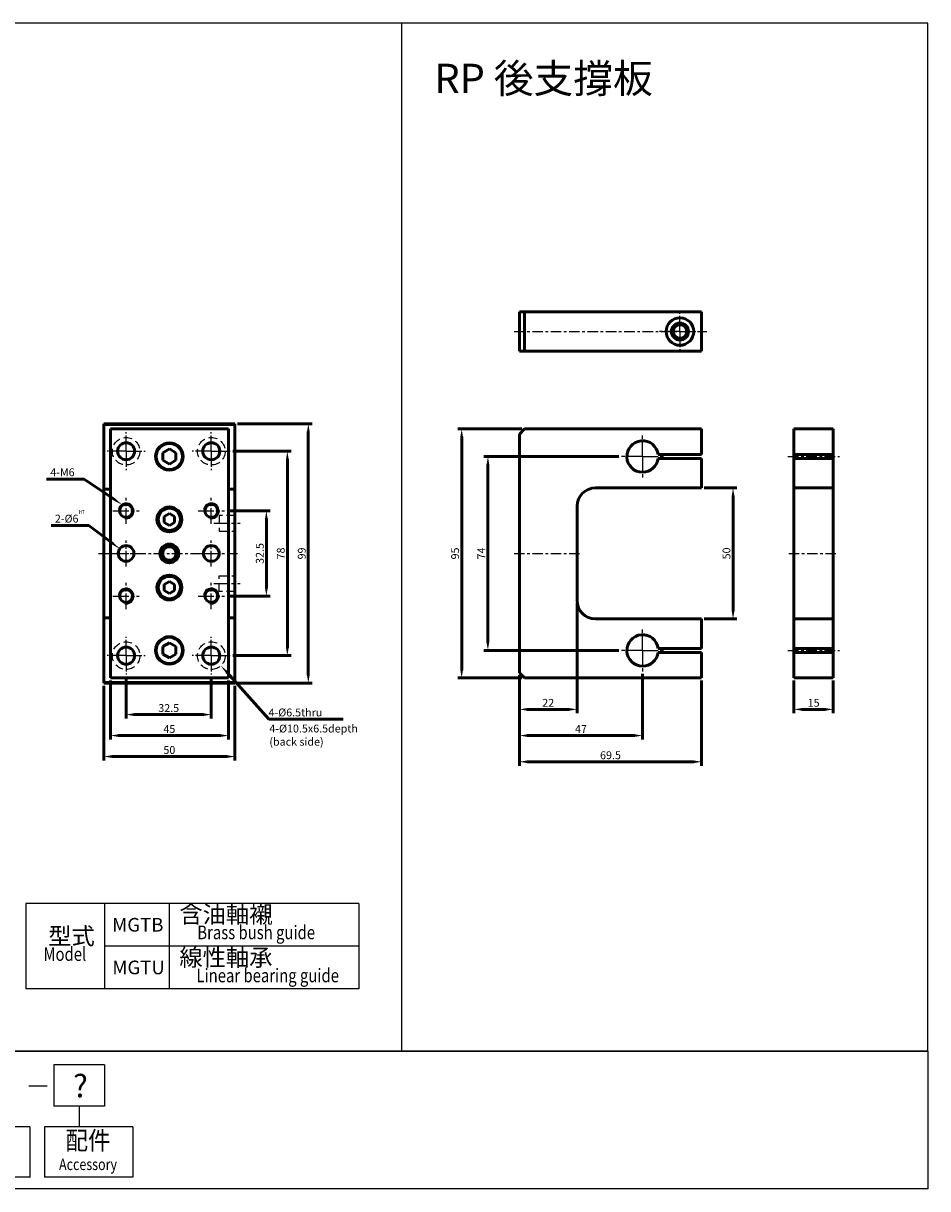
# Model space of a CAD drawing. Units: millimetres. Extents: x 1186 to 1886, y 1185 to 1630.
# Drawn here: x 1541 to 1886, y 1185 to 1630 of the extents above; entities that cross this region are included whole.
import ezdxf
from ezdxf.enums import TextEntityAlignment as Align

# ---------------------------------------------------------------- set-up
doc = ezdxf.new("R2010")
doc.units = ezdxf.units.MM
for name, pattern in [('AM_ISO08W050x2', [9, 6, -0.75, 1.5, -0.75]), ('CENTER', [7, 4, -1, 1, -1]), ('HIDDEN', [9.525, 6.35, -3.175]), ('HIDDEN2', [0.1875, 0.125, -0.0625])]:
    doc.linetypes.add(name, pattern=pattern)
for name, color, linetype, lineweight in [('AM_0', 7, 'Continuous', 50), ('AM_4', 3, 'Continuous', 25), ('AM_5', 5, 'Continuous', 50), ('AM_7', 1, 'CENTER', 25), ('AM_VIS', 7, 'Continuous', 50)]:
    doc.layers.add(name, color=color, linetype=linetype, lineweight=lineweight)
doc.layers.add('LOGO', color=7, linetype='Continuous')
doc.styles.add('CHINESET', font='simplex.shx', dxfattribs={"bigfont": 'CHINESET.SHX'})
doc.styles.add('ROMANS', font='ROMANS.SHX', dxfattribs={"bigfont": 'LMP'})
doc.styles.add('ROMANS1', font='ROMANS.SHX')
doc.styles.get("Standard").update_dxf_attribs({"font": 'ISOCP.SHX', "bigfont": 'CHINESET.SHX'})
doc.dimstyles.new('AM_ISO$0', dxfattribs={"dimtxt": 3, "dimasz": 3, "dimexe": 1.5, "dimexo": 1, "dimgap": 1, "dimtad": 1, "dimdsep": 46, "dimtxsty": 'Standard', "dimcen": 0, "dimclrd": 256, "dimclre": 256, "dimclrt": 256, "dimadec": 0, "dimazin": 2, "dimtp": 0.1, "dimtm": 0.1, "dimtfac": 0.71, "dimtmove": 0, "dimatfit": 3, "dimfxl": 0, "dimtolj": 2, "dimlwd": -1, "dimlwe": -1, "dimarcsym": 0})

# ---------------------------------------------------------------- blocks, each defined once
blk = doc.blocks.new('*D10')
at = {"layer": 'AM_5'}
for p, q in [((1580.31, 1380.37), (1580.31, 1364.62)), ((1612.81, 1380.62), (1612.81, 1364.62)), ((1583.31, 1366.12), (1609.81, 1366.12))]:
    blk.add_line(p, q, dxfattribs=at)
for points in [[(1583.31, 1366.62), (1583.31, 1365.62), (1580.31, 1366.12)], [(1609.81, 1366.62), (1609.81, 1365.62), (1612.81, 1366.12)]]:
    blk.add_solid(points, dxfattribs=at)
at = {"layer": 'Defpoints', "color": 0}
for p in [(1580.31, 1381.37), (1612.81, 1381.62), (1612.81, 1366.12)]:
    blk.add_point(p, dxfattribs=at)
at = {"layer": 'AM_5', "insert": (1596.56, 1368.62), "char_height": 3, "attachment_point": 5}
blk.add_mtext('\\A2;32.5', dxfattribs=at)
blk = doc.blocks.new('*D11')
at = {"layer": 'AM_5'}
for p, q in [((1574.31, 1379.12), (1574.31, 1356.62)), ((1619.31, 1379.12), (1619.31, 1356.62)), ((1577.31, 1358.12), (1616.31, 1358.12))]:
    blk.add_line(p, q, dxfattribs=at)
for points in [[(1577.31, 1358.62), (1577.31, 1357.62), (1574.31, 1358.12)], [(1616.31, 1358.62), (1616.31, 1357.62), (1619.31, 1358.12)]]:
    blk.add_solid(points, dxfattribs=at)
at = {"layer": 'Defpoints', "color": 0}
for p in [(1574.31, 1380.12), (1619.31, 1380.12), (1619.31, 1358.12)]:
    blk.add_point(p, dxfattribs=at)
at = {"layer": 'AM_5', "insert": (1596.81, 1360.62), "char_height": 3, "attachment_point": 5}
blk.add_mtext('\\A2;45', dxfattribs=at)
blk = doc.blocks.new('*D5')
at = {"layer": 'AM_5'}
for p, q in [((1571.81, 1377.12), (1571.81, 1348.62)), ((1621.81, 1377.12), (1621.81, 1348.62)), ((1574.81, 1350.12), (1618.81, 1350.12))]:
    blk.add_line(p, q, dxfattribs=at)
for points in [[(1574.81, 1350.62), (1574.81, 1349.62), (1571.81, 1350.12)], [(1618.81, 1350.62), (1618.81, 1349.62), (1621.81, 1350.12)]]:
    blk.add_solid(points, dxfattribs=at)
at = {"layer": 'Defpoints', "color": 0}
for p in [(1571.81, 1378.12), (1621.81, 1378.12), (1621.81, 1350.12)]:
    blk.add_point(p, dxfattribs=at)
at = {"layer": 'AM_5', "insert": (1596.81, 1352.62), "char_height": 3, "attachment_point": 5}
blk.add_mtext('\\A2;50', dxfattribs=at)
blk = doc.blocks.new('*D7')
at = {"layer": 'AM_5'}
for p, q in [((1618.81, 1443.87), (1635.31, 1443.87)), ((1633.81, 1414.37), (1633.81, 1440.87)), ((1618.81, 1411.37), (1635.31, 1411.37))]:
    blk.add_line(p, q, dxfattribs=at)
for points in [[(1633.31, 1440.87), (1634.31, 1440.87), (1633.81, 1443.87)], [(1633.31, 1414.37), (1634.31, 1414.37), (1633.81, 1411.37)]]:
    blk.add_solid(points, dxfattribs=at)
at = {"layer": 'Defpoints', "color": 0}
for p in [(1617.81, 1443.87), (1633.81, 1443.87), (1617.81, 1411.37)]:
    blk.add_point(p, dxfattribs=at)
at = {"layer": 'AM_5', "insert": (1631.31, 1427.62), "char_height": 3, "attachment_point": 5, "rotation": 90}
blk.add_mtext('\\A2;32.5', dxfattribs=at)
blk = doc.blocks.new('*D8')
at = {"layer": 'AM_5'}
for p, q in [((1621.06, 1466.62), (1643.31, 1466.62)), ((1641.81, 1391.62), (1641.81, 1463.62)), ((1621.06, 1388.62), (1643.31, 1388.62))]:
    blk.add_line(p, q, dxfattribs=at)
for points in [[(1641.31, 1463.62), (1642.31, 1463.62), (1641.81, 1466.62)], [(1641.31, 1391.62), (1642.31, 1391.62), (1641.81, 1388.62)]]:
    blk.add_solid(points, dxfattribs=at)
at = {"layer": 'Defpoints', "color": 0}
for p in [(1620.06, 1466.62), (1641.81, 1466.62), (1620.06, 1388.62)]:
    blk.add_point(p, dxfattribs=at)
at = {"layer": 'AM_5', "insert": (1639.31, 1427.62), "char_height": 3, "attachment_point": 5, "rotation": 90}
blk.add_mtext('\\A2;78', dxfattribs=at)
blk = doc.blocks.new('*D9')
at = {"layer": 'AM_5'}
for p, q in [((1622.81, 1477.12), (1651.31, 1477.12)), ((1649.81, 1381.12), (1649.81, 1474.12)), ((1622.81, 1378.12), (1651.31, 1378.12))]:
    blk.add_line(p, q, dxfattribs=at)
for points in [[(1649.31, 1474.12), (1650.31, 1474.12), (1649.81, 1477.12)], [(1649.31, 1381.12), (1650.31, 1381.12), (1649.81, 1378.12)]]:
    blk.add_solid(points, dxfattribs=at)
at = {"layer": 'Defpoints', "color": 0}
for p in [(1621.81, 1477.12), (1649.81, 1477.12), (1621.81, 1378.12)]:
    blk.add_point(p, dxfattribs=at)
at = {"layer": 'AM_5', "insert": (1647.31, 1427.62), "char_height": 3, "attachment_point": 5, "rotation": 90}
blk.add_mtext('\\A2;99', dxfattribs=at)
blk = doc.blocks.new('*S30')
at = {"layer": 'AM_5', "color": 5}
for p, q in [((1551.72, 1438.3), (1566.12, 1438.3)), ((1566.12, 1438.3), (1575.24, 1431.41))]:
    blk.add_line(p, q, dxfattribs=at)
at = {"layer": 'AM_5', "color": 5, "lineweight": 35}
blk.add_trace([(1574.96, 1431.04), (1575.51, 1431.77), (1578.03, 1429.3)], dxfattribs=at)
blk = doc.blocks.new('*S31')
at = {"layer": 'AM_5', "color": 5}
for p, q in [((1549.97, 1456), (1564.37, 1456)), ((1564.37, 1456), (1575.83, 1448.23))]:
    blk.add_line(p, q, dxfattribs=at)
at = {"layer": 'AM_5', "color": 5, "lineweight": 35}
blk.add_trace([(1575.57, 1447.85), (1576.09, 1448.61), (1578.73, 1446.27)], dxfattribs=at)
blk = doc.blocks.new('*S32')
at = {"layer": 'AM_5', "color": 5}
for p, q in [((1634.76, 1364.34), (1618.75, 1382.26)), ((1663.15, 1364.34), (1634.76, 1364.34))]:
    blk.add_line(p, q, dxfattribs=at)
at = {"layer": 'AM_5', "color": 5, "lineweight": 35}
blk.add_trace([(1619.09, 1382.56), (1618.4, 1381.95), (1616.42, 1384.87)], dxfattribs=at)
blk = doc.blocks.new('*D22')
at = {"layer": 'AM_5'}
for p, q in [((1768.3, 1464.62), (1716.8, 1464.62)), ((1718.3, 1461.62), (1718.3, 1393.62)), ((1768.3, 1390.62), (1716.8, 1390.62))]:
    blk.add_line(p, q, dxfattribs=at)
for points in [[(1717.8, 1461.62), (1718.8, 1461.62), (1718.3, 1464.62)], [(1717.8, 1393.62), (1718.8, 1393.62), (1718.3, 1390.62)]]:
    blk.add_solid(points, dxfattribs=at)
at = {"layer": 'Defpoints', "color": 0}
for p in [(1769.3, 1464.62), (1718.3, 1390.62), (1769.3, 1390.62)]:
    blk.add_point(p, dxfattribs=at)
at = {"layer": 'AM_5', "insert": (1715.8, 1427.62), "char_height": 3, "attachment_point": 5, "rotation": 90}
blk.add_mtext('\\A2;74', dxfattribs=at)
blk = doc.blocks.new('*D23')
at = {"layer": 'AM_5'}
for p, q in [((1731.3, 1475.12), (1706.8, 1475.12)), ((1708.3, 1472.12), (1708.3, 1383.12)), ((1731.3, 1380.12), (1706.8, 1380.12))]:
    blk.add_line(p, q, dxfattribs=at)
for points in [[(1707.8, 1472.12), (1708.8, 1472.12), (1708.3, 1475.12)], [(1707.8, 1383.12), (1708.8, 1383.12), (1708.3, 1380.12)]]:
    blk.add_solid(points, dxfattribs=at)
at = {"layer": 'Defpoints', "color": 0}
for p in [(1732.3, 1475.12), (1708.3, 1380.12), (1732.3, 1380.12)]:
    blk.add_point(p, dxfattribs=at)
at = {"layer": 'AM_5', "insert": (1705.8, 1427.62), "char_height": 3, "attachment_point": 5, "rotation": 90}
blk.add_mtext('\\A2;95', dxfattribs=at)
blk = doc.blocks.new('*D24')
at = {"layer": 'AM_5'}
for p, q in [((1730.3, 1381.12), (1730.3, 1356.62)), ((1777.3, 1381.62), (1777.3, 1356.62)), ((1733.3, 1358.12), (1774.3, 1358.12))]:
    blk.add_line(p, q, dxfattribs=at)
for points in [[(1733.3, 1358.62), (1733.3, 1357.62), (1730.3, 1358.12)], [(1774.3, 1358.62), (1774.3, 1357.62), (1777.3, 1358.12)]]:
    blk.add_solid(points, dxfattribs=at)
at = {"layer": 'Defpoints', "color": 0}
for p in [(1730.3, 1382.12), (1777.3, 1382.62), (1777.3, 1358.12)]:
    blk.add_point(p, dxfattribs=at)
at = {"layer": 'AM_5', "insert": (1753.8, 1360.62), "char_height": 3, "attachment_point": 5}
blk.add_mtext('\\A2;47', dxfattribs=at)
blk = doc.blocks.new('*D25')
at = {"layer": 'AM_5'}
for p, q in [((1730.3, 1381.12), (1730.3, 1346.62)), ((1799.8, 1379.12), (1799.8, 1346.62)), ((1733.3, 1348.12), (1796.8, 1348.12))]:
    blk.add_line(p, q, dxfattribs=at)
for points in [[(1733.3, 1348.62), (1733.3, 1347.62), (1730.3, 1348.12)], [(1796.8, 1348.62), (1796.8, 1347.62), (1799.8, 1348.12)]]:
    blk.add_solid(points, dxfattribs=at)
at = {"layer": 'Defpoints', "color": 0}
for p in [(1730.3, 1382.12), (1799.8, 1380.12), (1799.8, 1348.12)]:
    blk.add_point(p, dxfattribs=at)
at = {"layer": 'AM_5', "insert": (1765.05, 1350.62), "char_height": 3, "attachment_point": 5}
blk.add_mtext('\\A2;69.5', dxfattribs=at)
blk = doc.blocks.new('*D26')
at = {"layer": 'AM_5'}
for p, q in [((1752.3, 1408.62), (1752.3, 1366.62)), ((1730.3, 1381.12), (1730.3, 1366.62)), ((1733.3, 1368.12), (1749.3, 1368.12))]:
    blk.add_line(p, q, dxfattribs=at)
for points in [[(1733.3, 1368.62), (1733.3, 1367.62), (1730.3, 1368.12)], [(1749.3, 1368.62), (1749.3, 1367.62), (1752.3, 1368.12)]]:
    blk.add_solid(points, dxfattribs=at)
at = {"layer": 'Defpoints', "color": 0}
for p in [(1752.3, 1409.62), (1730.3, 1382.12), (1752.3, 1368.12)]:
    blk.add_point(p, dxfattribs=at)
at = {"layer": 'AM_5', "insert": (1741.3, 1370.62), "char_height": 3, "attachment_point": 5}
blk.add_mtext('\\A2;22', dxfattribs=at)
blk = doc.blocks.new('*D27')
at = {"layer": 'AM_5'}
for p, q in [((1800.8, 1452.62), (1813.3, 1452.62)), ((1811.8, 1449.62), (1811.8, 1405.62)), ((1800.8, 1402.62), (1813.3, 1402.62))]:
    blk.add_line(p, q, dxfattribs=at)
for points in [[(1811.3, 1449.62), (1812.3, 1449.62), (1811.8, 1452.62)], [(1811.3, 1405.62), (1812.3, 1405.62), (1811.8, 1402.62)]]:
    blk.add_solid(points, dxfattribs=at)
at = {"layer": 'Defpoints', "color": 0}
for p in [(1799.8, 1452.62), (1799.8, 1402.62), (1811.8, 1402.62)]:
    blk.add_point(p, dxfattribs=at)
at = {"layer": 'AM_5', "insert": (1809.3, 1427.62), "char_height": 3, "attachment_point": 5, "rotation": 90}
blk.add_mtext('\\A2;50', dxfattribs=at)
blk = doc.blocks.new('*D28')
at = {"layer": 'AM_5'}
for p, q in [((1835.04, 1379.12), (1835.04, 1366.62)), ((1850.04, 1379.12), (1850.04, 1366.62)), ((1838.04, 1368.12), (1847.04, 1368.12))]:
    blk.add_line(p, q, dxfattribs=at)
for points in [[(1838.04, 1368.62), (1838.04, 1367.62), (1835.04, 1368.12)], [(1847.04, 1368.62), (1847.04, 1367.62), (1850.04, 1368.12)]]:
    blk.add_solid(points, dxfattribs=at)
at = {"layer": 'Defpoints', "color": 0}
for p in [(1835.04, 1380.12), (1850.04, 1380.12), (1850.04, 1368.12)]:
    blk.add_point(p, dxfattribs=at)
at = {"layer": 'AM_5', "insert": (1842.54, 1370.62), "char_height": 3, "attachment_point": 5}
blk.add_mtext('\\A2;15', dxfattribs=at)

msp = doc.modelspace()

# ---------------------------------------------------------------- linework, layer by layer
at = {"color": 4}
msp.add_line((1685.406, 1629.923), (1685.406, 1237.681), dxfattribs=at)
msp.add_lwpolyline([(1185.515, 1237.681), (1886.03, 1237.681), (1886.03, 1629.923), (1185.515, 1629.923)], close=True, dxfattribs=at)
at = {"color": 1}
msp.add_lwpolyline([(1185.515, 1237.681), (1886.03, 1237.681), (1886.03, 1185.214), (1185.515, 1185.214)], close=True, dxfattribs=at)
at = {"layer": 'AM_0'}
for centre in [(1580.314, 1443.866), (1612.814, 1443.866), (1580.314, 1411.366), (1612.814, 1411.366)]:
    msp.add_circle(centre, 2.459, dxfattribs=at)
at = {"layer": 'AM_4', "linetype": 'HIDDEN', "ltscale": 0.5}
for p, q in [((1621.814, 1442.116), (1615.814, 1442.116)), ((1615.814, 1442.116), (1615.814, 1436.116)), ((1615.814, 1436.116), (1621.814, 1436.116)), ((1615.814, 1413.116), (1615.814, 1419.116)), ((1615.814, 1419.116), (1621.814, 1419.116)), ((1621.814, 1413.116), (1615.814, 1413.116))]:
    msp.add_line(p, q, dxfattribs=at)
for centre in [(1580.314, 1466.616), (1612.814, 1466.616), (1580.314, 1388.616), (1612.814, 1388.616)]:
    msp.add_circle(centre, 5.25, dxfattribs=at)
at = {"layer": 'AM_4', "linetype": 'HIDDEN2'}
msp.add_circle((1596.814, 1427.616), 3.147, dxfattribs=at)
at = {"layer": 'AM_4'}
for centre, radius, end in [((1791.547, 1512.3), 3.147, 190), ((1580.314, 1443.866), 3, 170), ((1612.814, 1443.866), 3, 170), ((1580.314, 1411.366), 3, 170), ((1612.814, 1411.366), 3, 170)]:
    msp.add_arc(centre, radius, 260, end, dxfattribs=at)
at = {"layer": 'AM_7', "linetype": 'AM_ISO08W050x2'}
for p, q in [((1791.547, 1512.3), (1791.547, 1520.05)), ((1791.547, 1512.3), (1783.797, 1512.3)), ((1791.547, 1512.3), (1799.297, 1512.3)), ((1791.547, 1512.3), (1791.547, 1504.55)), ((1580.314, 1466.616), (1580.314, 1473.866)), ((1612.814, 1466.616), (1612.814, 1473.866)), ((1777.297, 1464.616), (1777.297, 1472.616)), ((1580.314, 1466.616), (1573.064, 1466.616)), ((1580.314, 1466.616), (1587.564, 1466.616)), ((1580.314, 1466.616), (1580.314, 1459.366)), ((1612.814, 1466.616), (1605.564, 1466.616)), ((1612.814, 1466.616), (1620.064, 1466.616)), ((1612.814, 1466.616), (1612.814, 1459.366)), ((1777.297, 1464.616), (1769.297, 1464.616)), ((1777.297, 1464.616), (1785.297, 1464.616)), ((1777.297, 1464.616), (1777.297, 1456.616)), ((1580.314, 1438.866), (1580.314, 1448.866)), ((1612.814, 1438.866), (1612.814, 1448.866)), ((1575.314, 1443.866), (1585.314, 1443.866)), ((1607.814, 1443.866), (1617.814, 1443.866)), ((1613.814, 1439.116), (1623.767, 1439.116)), ((1580.314, 1422.616), (1580.314, 1432.616)), ((1612.814, 1422.616), (1612.814, 1432.616)), ((1575.314, 1427.616), (1585.314, 1427.616)), ((1607.814, 1427.616), (1617.814, 1427.616)), ((1580.314, 1406.366), (1580.314, 1416.366)), ((1612.814, 1406.366), (1612.814, 1416.366)), ((1613.814, 1416.116), (1623.767, 1416.116)), ((1575.314, 1411.366), (1585.314, 1411.366)), ((1607.814, 1411.366), (1617.814, 1411.366)), ((1777.297, 1390.616), (1777.297, 1398.616)), ((1580.314, 1388.616), (1580.314, 1395.866)), ((1612.814, 1388.616), (1612.814, 1395.866)), ((1580.314, 1388.616), (1573.064, 1388.616)), ((1580.314, 1388.616), (1587.564, 1388.616)), ((1580.314, 1388.616), (1580.314, 1381.366)), ((1612.814, 1388.616), (1605.564, 1388.616)), ((1612.814, 1388.616), (1620.064, 1388.616)), ((1612.814, 1388.616), (1612.814, 1381.366)), ((1777.297, 1390.616), (1769.297, 1390.616)), ((1777.297, 1390.616), (1785.297, 1390.616)), ((1777.297, 1390.616), (1777.297, 1382.616))]:
    msp.add_line(p, q, dxfattribs=at)
at = {"layer": 'AM_7'}
for p, q in [((1728.297, 1512.3), (1801.797, 1512.3)), ((1832.739, 1464.616), (1852.339, 1464.616)), ((1569.814, 1427.616), (1623.814, 1427.616)), ((1728.297, 1427.616), (1754.297, 1427.616)), ((1833.039, 1427.616), (1852.039, 1427.616)), ((1832.739, 1390.616), (1852.339, 1390.616))]:
    msp.add_line(p, q, dxfattribs=at)
at = {"layer": 'AM_VIS'}
for p, q in [((1730.297, 1519.8), (1730.297, 1504.8)), ((1732.297, 1519.8), (1730.297, 1519.8)), ((1799.797, 1519.8), (1732.297, 1519.8)), ((1732.297, 1504.8), (1732.297, 1519.8)), ((1799.797, 1504.8), (1799.797, 1519.8)), ((1730.297, 1504.8), (1732.297, 1504.8)), ((1799.797, 1504.8), (1732.297, 1504.8)), ((1571.814, 1477.116), (1571.814, 1476.866)), ((1621.814, 1477.116), (1571.814, 1477.116)), ((1571.814, 1476.866), (1571.814, 1452.116)), ((1621.814, 1476.866), (1571.814, 1476.866)), ((1621.814, 1476.866), (1621.814, 1477.116)), ((1621.814, 1452.116), (1621.814, 1476.866)), ((1574.314, 1380.116), (1574.314, 1475.116)), ((1574.314, 1475.116), (1619.314, 1475.116)), ((1619.314, 1475.116), (1619.314, 1380.116)), ((1730.297, 1473.116), (1732.297, 1475.116)), ((1730.297, 1473.116), (1730.297, 1382.116)), ((1799.797, 1475.116), (1732.297, 1475.116)), ((1799.797, 1465.366), (1799.797, 1475.116)), ((1835.039, 1465.366), (1835.039, 1475.116)), ((1835.039, 1475.116), (1850.039, 1475.116)), ((1850.039, 1465.366), (1850.039, 1475.116)), ((1594.314, 1466.06), (1596.814, 1467.503)), ((1594.314, 1463.171), (1594.314, 1466.06)), ((1596.814, 1461.728), (1594.314, 1463.171)), ((1596.814, 1467.503), (1599.314, 1466.06)), ((1599.314, 1463.171), (1596.814, 1461.728)), ((1599.314, 1466.06), (1599.314, 1463.171)), ((1783.25, 1465.366), (1783.754, 1465.366)), ((1783.25, 1463.866), (1783.754, 1463.866)), ((1783.754, 1465.366), (1799.797, 1465.366)), ((1799.797, 1463.866), (1783.754, 1463.866)), ((1799.797, 1452.616), (1799.797, 1463.866)), ((1835.039, 1465.366), (1850.039, 1465.366)), ((1835.039, 1465.366), (1835.039, 1463.866)), ((1835.039, 1452.616), (1835.039, 1463.866)), ((1850.039, 1463.866), (1835.039, 1463.866)), ((1835.539, 1463.866), (1835.539, 1465.366)), ((1849.539, 1465.366), (1849.539, 1463.866)), ((1850.039, 1463.866), (1850.039, 1465.366)), ((1850.039, 1452.616), (1850.039, 1463.866)), ((1571.814, 1452.116), (1571.814, 1403.116)), ((1574.314, 1452.116), (1571.814, 1452.116)), ((1621.814, 1452.116), (1619.314, 1452.116)), ((1621.814, 1403.116), (1621.814, 1452.116)), ((1759.297, 1452.616), (1799.797, 1452.616)), ((1835.039, 1452.616), (1850.039, 1452.616)), ((1835.039, 1452.616), (1835.039, 1445.616)), ((1850.039, 1445.616), (1850.039, 1452.616)), ((1752.297, 1409.616), (1752.297, 1445.616)), ((1835.039, 1409.616), (1835.039, 1445.616)), ((1850.039, 1409.616), (1850.039, 1445.616)), ((1594.814, 1441.771), (1596.814, 1442.926)), ((1594.814, 1439.46), (1594.814, 1441.771)), ((1596.814, 1442.926), (1598.814, 1441.771)), ((1598.814, 1441.771), (1598.814, 1439.46)), ((1596.814, 1438.306), (1594.814, 1439.46)), ((1598.814, 1439.46), (1596.814, 1438.306)), ((1594.814, 1415.771), (1596.814, 1416.926)), ((1594.814, 1413.46), (1594.814, 1415.771)), ((1596.814, 1416.926), (1598.814, 1415.771)), ((1598.814, 1415.771), (1598.814, 1413.46)), ((1596.814, 1412.306), (1594.814, 1413.46)), ((1598.814, 1413.46), (1596.814, 1412.306)), ((1835.039, 1409.616), (1835.039, 1402.616)), ((1850.039, 1402.616), (1850.039, 1409.616)), ((1571.814, 1403.116), (1571.814, 1378.366)), ((1574.314, 1403.116), (1571.814, 1403.116)), ((1621.814, 1403.116), (1619.314, 1403.116)), ((1621.814, 1378.366), (1621.814, 1403.116)), ((1799.797, 1402.616), (1759.297, 1402.616)), ((1799.797, 1391.366), (1799.797, 1402.616)), ((1835.039, 1391.366), (1835.039, 1402.616)), ((1835.039, 1402.616), (1850.039, 1402.616)), ((1850.039, 1391.366), (1850.039, 1402.616)), ((1594.314, 1392.06), (1596.814, 1393.503)), ((1594.314, 1389.171), (1594.314, 1392.06)), ((1596.814, 1393.503), (1599.314, 1392.06)), ((1599.314, 1392.06), (1599.314, 1389.171)), ((1596.814, 1387.728), (1594.314, 1389.171)), ((1599.314, 1389.171), (1596.814, 1387.728)), ((1783.25, 1391.366), (1783.754, 1391.366)), ((1783.25, 1389.866), (1783.754, 1389.866)), ((1783.754, 1391.366), (1799.797, 1391.366)), ((1799.797, 1389.866), (1783.754, 1389.866)), ((1799.797, 1380.116), (1799.797, 1389.866)), ((1835.039, 1391.366), (1850.039, 1391.366)), ((1835.039, 1391.366), (1835.039, 1389.866)), ((1835.039, 1380.116), (1835.039, 1389.866)), ((1850.039, 1389.866), (1835.039, 1389.866)), ((1835.539, 1389.866), (1835.539, 1391.366)), ((1849.539, 1391.366), (1849.539, 1389.866)), ((1850.039, 1389.866), (1850.039, 1391.366)), ((1850.039, 1380.116), (1850.039, 1389.866)), ((1619.314, 1380.116), (1574.314, 1380.116)), ((1732.297, 1380.116), (1730.297, 1382.116)), ((1732.297, 1380.116), (1799.797, 1380.116)), ((1835.039, 1380.116), (1850.039, 1380.116)), ((1621.814, 1378.366), (1571.814, 1378.366)), ((1571.814, 1378.366), (1571.814, 1378.116)), ((1621.814, 1378.116), (1571.814, 1378.116)), ((1621.814, 1378.116), (1621.814, 1378.366))]:
    msp.add_line(p, q, dxfattribs=at)
for centre, radius in [((1791.547, 1512.3), 5.25), ((1791.547, 1512.3), 3.25), ((1791.547, 1512.3), 2.576), ((1580.314, 1466.616), 3.25), ((1596.814, 1464.616), 5.25), ((1596.814, 1464.616), 5), ((1612.814, 1466.616), 3.25), ((1596.814, 1440.616), 4.75), ((1596.814, 1440.616), 4.25), ((1580.314, 1427.616), 3), ((1596.814, 1427.616), 3.576), ((1596.814, 1427.616), 2.576), ((1612.814, 1427.616), 3), ((1596.814, 1414.616), 4.75), ((1596.814, 1414.616), 4.25), ((1596.814, 1390.616), 5.25), ((1596.814, 1390.616), 5), ((1580.314, 1388.616), 3.25), ((1612.814, 1388.616), 3.25)]:
    msp.add_circle(centre, radius, dxfattribs=at)
for centre, radius, start, end in [((1777.297, 1464.616), 6, 7.18076, 270), ((1777.297, 1464.616), 6, 270, 352.81924), ((1759.297, 1445.616), 7, 90, 180), ((1759.297, 1409.616), 7, 180, 270), ((1777.297, 1390.616), 6, 7.18076, 270), ((1777.297, 1390.616), 6, 270, 352.81924)]:
    msp.add_arc(centre, radius, start, end, dxfattribs=at)
at = {"layer": 'LOGO'}
for p, q in [((1669.104, 1293.994), (1542.124, 1293.994)), ((1542.124, 1293.994), (1542.124, 1261.494)), ((1572.024, 1293.994), (1572.024, 1261.494)), ((1596.724, 1293.994), (1596.724, 1261.494)), ((1669.104, 1293.994), (1669.104, 1261.494)), ((1669.104, 1277.744), (1572.024, 1277.744)), ((1669.104, 1261.494), (1542.124, 1261.494))]:
    msp.add_line(p, q, dxfattribs=at)
at = {"layer": 'LOGO', "color": 1}
msp.add_line((1886.03, 1237.681), (1185.515, 1237.681), dxfattribs=at)
at = {"layer": 'LOGO', "color": 6}
for p, q in [((1552.741, 1232.433), (1552.741, 1216.688)), ((1572.028, 1232.433), (1552.741, 1232.433)), ((1572.028, 1232.433), (1572.028, 1216.688)), ((1572.028, 1216.688), (1552.741, 1216.688)), ((1562.385, 1216.688), (1562.385, 1208.815)), ((1543.601, 1208.815), (1507.46, 1208.815)), ((1543.601, 1208.815), (1543.601, 1189.499)), ((1582.896, 1208.815), (1549.213, 1208.815)), ((1549.213, 1208.815), (1549.213, 1189.572)), ((1582.896, 1208.815), (1582.896, 1189.572)), ((1543.601, 1189.572), (1507.46, 1189.572)), ((1582.896, 1189.572), (1549.213, 1189.572))]:
    msp.add_line(p, q, dxfattribs=at)
at = {"layer": 'LOGO', "color": 7, "linetype": 'Continuous'}
msp.add_line((1543.201, 1224.505), (1550.154, 1224.505), dxfattribs=at)

# ---------------------------------------------------------------- block references
at = {"layer": 'AM_5'}
for name in ['*S31', '*S30', '*S32']:
    msp.add_blockref(name, (0, 0), dxfattribs=at)

# ---------------------------------------------------------------- texts
at = {"style": 'CHINESET'}
msp.add_text('RP 後支撐板', height=11.115, dxfattribs=at).set_placement((1697.921, 1603.371))
at = {"layer": 'AM_5'}
for s, p in [('4-M6', (1551.397, 1457.102)), ('2-%%c6', (1553.147, 1439.4)), ('4-%%c6.5thru', (1634.647, 1365.44)), ('4-%%c10.5x6.5depth', (1634.95, 1359.302)), ('(back side)', (1634.95, 1354.271))]:
    msp.add_text(s, height=3, dxfattribs=at).set_placement(p)
at = {"layer": 'AM_5', "style": 'CHINESET', "width": 0.8}
msp.add_text('H7', height=1.5, dxfattribs=at).set_placement((1562.369, 1442.668))
at = {"layer": 'LOGO'}
for s, p in [('含油軸襯', (1600.649, 1286.635)), ('型式', (1550.621, 1278.368)), ('線性軸承', (1600.649, 1270.2))]:
    msp.add_text(s, height=6.5, dxfattribs=at).set_placement(p)
at = {"layer": 'LOGO', "style": 'ROMANS'}
for s, p in [('MGTB', (1575.005, 1283.325)), ('MGTU', (1575.046, 1267.041))]:
    msp.add_text(s, height=5.2, dxfattribs=at).set_placement(p)
at = {"layer": 'LOGO', "style": 'ROMANS1', "width": 0.8}
for s, p in [('Brass bush guide', (1629.927, 1283.011)), ('Model', (1556.95, 1274.743)), ('Linear bearing guide', (1634.328, 1266.576))]:
    msp.add_text(s, height=5.2, dxfattribs=at).set_placement(p, align=Align.MIDDLE_CENTER)
at = {"layer": 'LOGO', "color": 7, "linetype": 'Continuous', "style": 'CHINESET'}
msp.add_text('?', height=8.747, dxfattribs=at).set_placement((1562.897, 1224.461), align=Align.MIDDLE_CENTER)
at = {"layer": 'LOGO', "color": 6, "style": 'CHINESET', "width": 0.9}
msp.add_text('配件', height=6.9978, dxfattribs=at).set_placement((1565.79, 1202.692), align=Align.MIDDLE)
at = {"layer": 'LOGO', "color": 6, "linetype": 'Continuous', "style": 'CHINESET', "width": 0.8}
msp.add_text('Accessory', height=4.3736, dxfattribs=at).set_placement((1565.79, 1193.945), align=Align.MIDDLE)

# ---------------------------------------------------------------- dimensions: what is measured, and where the dimension line sits
at = {"layer": 'AM_5'}
for base, p1, p2, angle, override, picture, middle in [((1649.814, 1477.116), (1621.814, 1378.116), (1621.814, 1477.116), 90, {"dimscale": 1, "dimlfac": 1, "dimtdec": 8}, '*D9', (1647.314, 1427.616)), ((1708.297, 1380.116), (1732.297, 1475.116), (1732.297, 1380.116), 90, {"dimscale": 1, "dimlfac": 1, "dimtdec": 8}, '*D23', (1705.797, 1427.616)), ((1641.814, 1466.616), (1620.064, 1388.616), (1620.064, 1466.616), 90, {"dimscale": 1, "dimlfac": 1, "dimtdec": 8}, '*D8', (1639.314, 1427.616)), ((1718.297, 1390.616), (1769.297, 1464.616), (1769.297, 1390.616), 90, {"dimscale": 1, "dimlfac": 1, "dimtdec": 8}, '*D22', (1715.797, 1427.616)), ((1811.797, 1402.616), (1799.797, 1452.616), (1799.797, 1402.616), 90, {"dimscale": 1, "dimlfac": 1, "dimtdec": 8}, '*D27', (1809.297, 1427.616)), ((1633.814, 1443.866), (1617.814, 1411.366), (1617.814, 1443.866), 90, {"dimscale": 1, "dimlfac": 1, "dimtdec": 8}, '*D7', (1631.314, 1427.616)), ((1850.039, 1368.116), (1835.039, 1380.116), (1850.039, 1380.116), 0, {"dimscale": 1, "dimlfac": 1}, '*D28', (1842.539, 1370.616))]:
    dim = msp.add_linear_dim(base=base, p1=p1, p2=p2, angle=angle, dimstyle='AM_ISO$0', override=override, dxfattribs=at)
    dim.commit()
    dim.dimension.update_dxf_attribs({"geometry": picture, "text_midpoint": middle})
for base, p1, p2, picture, middle in [((1752.297, 1368.116), (1730.297, 1382.116), (1752.297, 1409.616), '*D26', (1741.297, 1370.616)), ((1619.314, 1358.116), (1574.314, 1380.116), (1619.314, 1380.116), '*D11', (1596.814, 1360.616)), ((1777.297, 1358.116), (1730.297, 1382.116), (1777.297, 1382.616), '*D24', (1753.797, 1360.616)), ((1799.797, 1348.116), (1730.297, 1382.116), (1799.797, 1380.116), '*D25', (1765.047, 1350.616)), ((1621.814, 1350.116), (1571.814, 1378.116), (1621.814, 1378.116), '*D5', (1596.814, 1352.616))]:
    dim = msp.add_linear_dim(base=base, p1=p1, p2=p2, dimstyle='AM_ISO$0', override={"dimscale": 1, "dimlfac": 1, "dimtdec": 8}, dxfattribs=at)
    dim.commit()
    dim.dimension.update_dxf_attribs({"geometry": picture, "text_midpoint": middle})
dim = msp.add_linear_dim(base=(1612.814, 1366.116), p1=(1580.314, 1381.366), p2=(1612.814, 1381.616), dimstyle='AM_ISO$0', override={"dimscale": 1, "dimlfac": 1, "dimtdec": 8}, dxfattribs=at)
dim.commit()
dim.dimension.update_dxf_attribs({"geometry": '*D10', "text_midpoint": (1596.564, 1366.116), "dimtype": 160})

doc.saveas('drawing.dxf')
